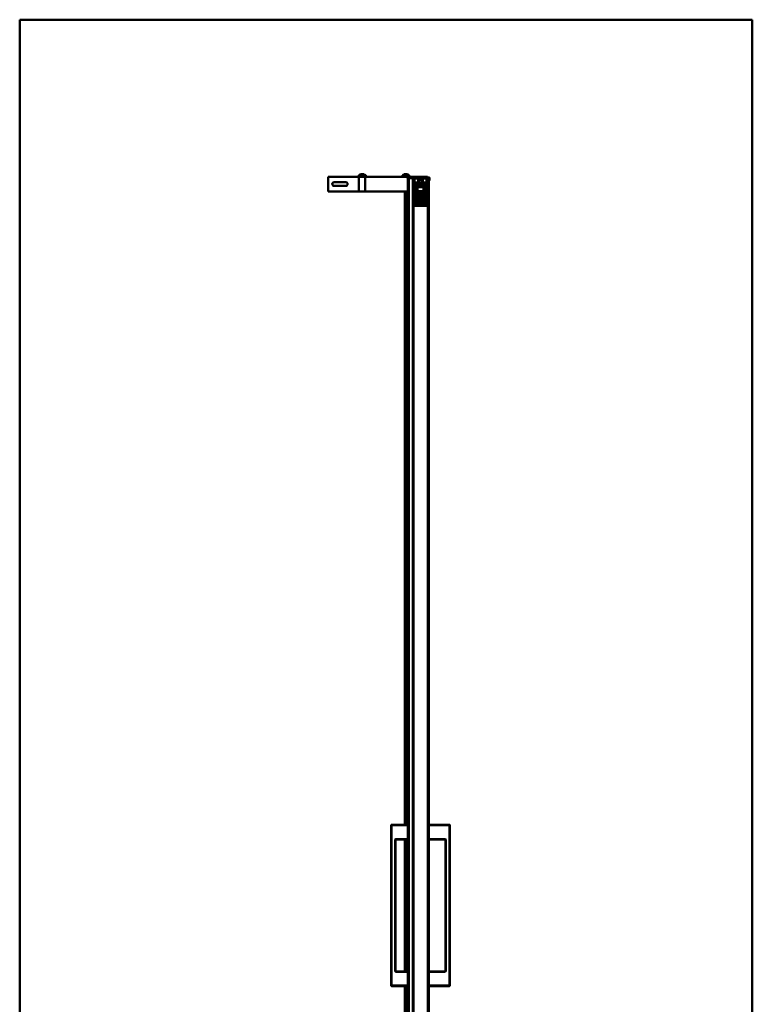
# Model space of a CAD drawing. Units: inches. Extents: x 0 to 1000, y 0 to 2500.
# Drawn here: x 0 to 1000, y 1156 to 2500 of the extents above; entities that cross this region are included whole.
import ezdxf

# ---------------------------------------------------------------- set-up
doc = ezdxf.new("R2010")
doc.units = ezdxf.units.IN
doc.header["$MEASUREMENT"] = 0
doc.layers.add('Calque 1', color=7, linetype='Continuous')

msp = doc.modelspace()

# ---------------------------------------------------------------- linework, layer by layer
at = {"layer": 'Calque 1', "color": 250, "lineweight": 50, "true_color": 0x222226}
for points in [[(0, 0), (0, 2500)], [(0, 2500), (1000, 2500)], [(1000, 0), (1000, 2500)], [(421.1, 2285.6), (421.1, 2265.6)], [(421.1, 2285.6), (471.6, 2285.6)], [(462.8, 2287.8), (462.8, 2285.6)], [(462.8, 2287.8), (472.3, 2287.8)], [(463, 2285.6), (463, 2265.6)], [(465.3, 2289), (465.3, 2289)], [(467.1, 2289.3), (467.1, 2289.3), (467.1, 2289.3), (467.1, 2289.3), (467, 2289.3), (467, 2289.3), (467, 2289.3), (467, 2289.3), (466.9, 2289.3), (466.9, 2289.3), (466.9, 2289.3), (466.8, 2289.3), (466.8, 2289.3), (466.8, 2289.3)], [(467.1, 2289), (467.1, 2289.3)], [(468.1, 2289.3), (468.1, 2289)], [(468.4, 2289.3), (468.3, 2289.3), (468.3, 2289.3), (468.3, 2289.3), (468.3, 2289.3), (468.2, 2289.3), (468.2, 2289.3), (468.2, 2289.3), (468.2, 2289.3), (468.2, 2289.3), (468.1, 2289.3), (468.1, 2289.3), (468.1, 2289.3), (468.1, 2289.3)], [(469.8, 2289), (469.8, 2289)], [(471.6, 2265.6), (471.6, 2285.6)], [(471.6, 2285.6), (471.6, 2265.6)], [(539.7, 2285.6), (471.6, 2285.6)], [(472.3, 2287.8), (472.3, 2285.6)], [(522.3, 2287.8), (522.3, 2285.6)], [(522.3, 2287.8), (531.8, 2287.8)], [(524.8, 2289), (524.8, 2289)], [(526.5, 2289.3), (526.5, 2289.3), (526.5, 2289.3), (526.5, 2289.3), (526.5, 2289.3), (526.5, 2289.3), (526.4, 2289.3), (526.4, 2289.3), (526.4, 2289.3), (526.4, 2289.3), (526.3, 2289.3), (526.3, 2289.3), (526.3, 2289.3), (526.2, 2289.3)], [(526.5, 2289), (526.5, 2289.3)], [(527.5, 2289.3), (527.5, 2289)], [(527.8, 2289.3), (527.8, 2289.3), (527.8, 2289.3), (527.7, 2289.3), (527.7, 2289.3), (527.7, 2289.3), (527.7, 2289.3), (527.6, 2289.3), (527.6, 2289.3), (527.6, 2289.3), (527.6, 2289.3), (527.5, 2289.3), (527.5, 2289.3), (527.5, 2289.3)], [(529.3, 2289), (529.3, 2289)], [(559.2, 2284.6), (529.6, 2284.6)], [(529.8, 2284.6), (529.7, 2284.6), (529.7, 2284.6), (529.7, 2284.6), (529.7, 2284.6), (529.7, 2284.6), (529.7, 2284.5), (529.7, 2284.5), (529.6, 2284.5), (529.6, 2284.5), (529.6, 2284.5)], [(529.8, 2283.6), (529.8, 2284.6)], [(531.8, 2287.8), (531.8, 2285.6)], [(539.7, 2285.6), (539.7, 2284.6)], [(539.7, 2285.6), (556.5, 2285.6)], [(539.7, 2284.6), (539.7, 2285.6)], [(551.2, 2285.6), (551.2, 2284.6)], [(552.6, 2285.6), (552.6, 2284.6)], [(556.3, 2284.6), (556.3, 2285.6)], [(556.5, 2285.6), (556.5, 2284.6)], [(559.2, 2280.6), (559.2, 2284.6)], [(426.8, 2276.5), (427.1, 2276.1)], [(427.1, 2275.2), (426.8, 2274.8)], [(427.1, 2276.1), (427.1, 2275.2)], [(429.1, 2278.1), (445.1, 2278.1)], [(445.1, 2273.1), (429.1, 2273.1)], [(529.4, 2284.4), (529.4, 2283.6)], [(529.4, 2284.4), (559.4, 2284.4)], [(539.1, 2283.6), (529.4, 2283.6)], [(529.6, 2284.4), (529.6, 2283.6)], [(529.7, 283.6), (529.7, 2283.6)], [(529.9, 2283.6), (529.9, 283.6)], [(530.8, 283.6), (530.8, 2283.6)], [(531.2, 2283.6), (531.2, 283.6)], [(531.2, 2283.6), (536.8, 2283.6)], [(536.8, 283.6), (536.8, 2283.6)], [(537.1, 2283.6), (537.1, 283.6)], [(537.4, 283.6), (537.4, 2283.6)], [(539.1, 2283.6), (539.1, 2277.6)], [(539.1, 2277.6), (539.4, 2275.6)], [(539.1, 2277.6), (545.1, 2277.6)], [(539.4, 2275.6), (544.8, 2275.6)], [(544.8, 2275.6), (545.1, 2277.6)], [(545.1, 2277.6), (545.1, 2283.6)], [(545.1, 2283.6), (549.2, 2283.6)], [(549.2, 2283.6), (549.2, 2277.6)], [(549.2, 2277.6), (549.5, 2275.6)], [(549.2, 2277.6), (555.2, 2277.6)], [(549.5, 2275.6), (554.9, 2275.6)], [(554.9, 2275.6), (555.2, 2277.6)], [(555.2, 2277.6), (555.2, 2283.6)], [(555.2, 2283.6), (558.4, 2283.6)], [(556.9, 2283.6), (556.9, 283.6)], [(557.2, 283.6), (557.2, 2283.6)], [(557.5, 2283.6), (557.5, 283.6)], [(557.5, 2283.6), (558.1, 2283.6)], [(558.1, 283.6), (558.1, 2283.6)], [(558.4, 2283.6), (558.4, 2280.6)], [(558.4, 2280.6), (558.4, 283.6)], [(559.4, 2280.6), (558.4, 2280.6)], [(559.4, 2280.6), (559.4, 2284.4)], [(421.1, 2265.6), (471.6, 2265.6)], [(529.7, 2265.6), (471.6, 2265.6)], [(525.9, 1401.1), (525.9, 2265.6)], [(526.6, 1401.1), (526.6, 2265.6)], [(507.1, 1400.6), (507.1, 1181.6)], [(507.1, 1400.6), (529.7, 1400.6)], [(507.6, 1181.1), (507.6, 1401.1)], [(529.7, 1401.1), (507.6, 1401.1)], [(586.6, 1401.1), (558.4, 1401.1)], [(558.4, 1400.6), (587.1, 1400.6)], [(586.6, 1401.1), (586.6, 1181.6)], [(587.1, 1181.6), (587.1, 1400.6)], [(512.6, 1380.6), (512.6, 1201.6)], [(513.1, 1380.6), (512.6, 1380.6)], [(513.1, 1201.6), (513.1, 1380.6)], [(513.6, 1381.1), (513.6, 1381.6)], [(529.7, 1381.6), (513.6, 1381.6)], [(513.6, 1381.1), (529.7, 1381.1)], [(525.9, 1201.1), (525.9, 1381.1)], [(526.6, 1201.1), (526.6, 1381.1)], [(580.6, 1381.6), (558.4, 1381.6)], [(558.4, 1381.1), (580.6, 1381.1)], [(580.6, 1381.1), (580.6, 1381.6)], [(581.1, 1380.6), (581.1, 1201.6)], [(581.1, 1380.6), (581.6, 1380.6)], [(581.6, 1201.6), (581.6, 1380.6)], [(513.1, 1201.6), (512.6, 1201.6)], [(529.7, 1201.1), (513.6, 1201.1)], [(513.6, 1201.1), (513.6, 1200.6)], [(513.6, 1200.6), (529.7, 1200.6)], [(580.6, 1201.1), (558.4, 1201.1)], [(558.4, 1200.6), (580.6, 1200.6)], [(580.6, 1201.1), (580.6, 1200.6)], [(581.1, 1201.6), (581.6, 1201.6)], [(529.7, 1181.6), (507.1, 1181.6)], [(507.6, 1181.1), (529.7, 1181.1)], [(525.9, 283.6), (525.9, 1181.1)], [(526.6, 283.6), (526.6, 1181.1)], [(587.1, 1181.6), (558.4, 1181.6)], [(558.4, 1181.1), (586.6, 1181.1)], [(586.6, 1181.6), (586.6, 1181.1)]]:
    msp.add_lwpolyline(points, dxfattribs=at)
at = {"layer": 'Calque 1', "color": 193, "lineweight": 50, "true_color": 0x9933cc}
for points in [[(537.2, 2271.6), (537.2, 2283.4)], [(537.2, 2283.4), (557.2, 2283.4)], [(557.2, 2271.6), (537.2, 2271.6)], [(537.4, 2283.6), (557, 2283.6)], [(537.7, 2271.6), (537.7, 2283.6)], [(538.4, 2271.6), (538.4, 2268.1)], [(539, 2277.6), (539, 2271.8)], [(555.4, 2277.6), (539, 2277.6)], [(555.4, 2271.8), (539, 2271.8)], [(539.9, 2271.6), (539.9, 2268.1)], [(540.9, 2266.1), (540.9, 2272)], [(540.9, 2272), (553.4, 2272)], [(541.2, 2272.3), (553.1, 2272.3)], [(541.9, 2272.3), (541.9, 2273.2)], [(552.4, 2273.2), (541.9, 2273.2)], [(542.2, 2273.5), (552.1, 2273.5)], [(542.9, 2246.1), (542.9, 2273.2)], [(543.1, 2276.6), (543.1, 2253.6)], [(543.1, 2276.6), (551.3, 2276.6)], [(545.2, 2281.6), (543.2, 2283.6)], [(544, 2271.6), (544, 2283.6)], [(544.2, 2283.4), (544.2, 2271.6)], [(545.2, 2281.6), (545.2, 2271.6)], [(545.2, 2281.6), (549.2, 2281.6)], [(549.2, 2281.6), (551.2, 2283.6)], [(549.2, 2281.6), (549.2, 2271.6)], [(550.2, 2283.4), (550.2, 2271.6)], [(550.4, 2283.6), (550.4, 2271.6)], [(551.3, 2276.6), (551.3, 2253.6)], [(551.4, 2246.1), (551.4, 2273.2)], [(552.4, 2272.3), (552.4, 2273.2)], [(553.4, 2266.1), (553.4, 2272)], [(554.5, 2271.6), (554.5, 2268.1)], [(555.4, 2277.6), (555.4, 2271.8)], [(556, 2271.6), (556, 2268.1)], [(556, 2268.1), (556, 2271.6)], [(556.7, 2271.6), (556.7, 2283.6)], [(557.2, 2271.6), (557.2, 2283.4)], [(557.2, 2283.4), (557.2, 2271.6)], [(538.5, 2246.4), (538.2, 2264.1)], [(538.2, 2264.1), (538.4, 2264.1)], [(538.7, 2246.4), (538.3, 2265.9)], [(538.3, 2265.9), (556, 2265.9)], [(538.4, 2268.1), (538.9, 2267.6)], [(539.9, 2268.1), (538.4, 2268.1)], [(538.5, 2266.1), (555.8, 2266.1)], [(538.5, 2265.9), (538.5, 2265.9), (538.5, 2266), (538.5, 2266), (538.5, 2266), (538.5, 2266), (538.5, 2266.1), (538.5, 2266.1), (538.5, 2266.1), (538.6, 2266.1), (538.6, 2266.1), (538.6, 2266.1)], [(538.7, 2246.4), (538.5, 2265.9)], [(538.7, 2264.1), (555.7, 2264.1)], [(539.4, 2267.6), (538.9, 2267.6)], [(539.9, 2268.1), (539.4, 2267.6)], [(540.4, 2246.1), (540.4, 2264.1)], [(541, 2264.1), (541, 2246.1)], [(541.4, 2246.4), (541.4, 2264.1)], [(543.4, 2264.1), (543.4, 2246.1)], [(546.2, 2264.1), (546.2, 2246.1)], [(546.3, 2246.4), (546.3, 2246.9), (546.3, 2248.6), (546.2, 2250.4), (546.2, 2252.2), (546.2, 2252.8), (546.2, 2254.5), (546.2, 2256.3), (546.2, 2258.1), (546.2, 2258.8), (546.2, 2260.6), (546.2, 2262.4), (546.2, 2264.1)], [(548.1, 2246.4), (548.1, 2246.8), (548.1, 2248.5), (548.1, 2250.3), (548.1, 2252.1), (548.1, 2252.7), (548.1, 2254.4), (548.1, 2256.2), (548.1, 2258), (548.1, 2258.8), (548.2, 2260.6), (548.2, 2262.4), (548.2, 2264.1)], [(548.2, 2246.1), (548.2, 2264.1)], [(551, 2246.1), (551, 2264.1)], [(553, 2246.4), (553, 2264.1)], [(553.3, 2246.1), (553.3, 2264.1)], [(554, 2246.1), (554, 2264.1)], [(554.5, 2268.1), (555, 2267.6)], [(556, 2268.1), (554.5, 2268.1)], [(555.5, 2267.6), (555, 2267.6)], [(556, 2268.1), (555.5, 2267.6)], [(555.5, 2267.6), (556, 2268.1)], [(555.5, 2267.6), (555.5, 2267.6)], [(555.6, 2246.4), (555.9, 2265.9)], [(555.9, 2265.9), (555.9, 2265.9), (555.9, 2266), (555.9, 2266), (555.9, 2266), (555.9, 2266), (555.8, 2266.1), (555.8, 2266.1), (555.8, 2266.1), (555.8, 2266.1), (555.8, 2266.1), (555.8, 2266.1), (555.7, 2266.1)], [(556, 2265.9), (555.7, 2246.4)], [(556, 2265.9), (555.7, 2246.4)], [(555.9, 2246.4), (556.2, 2264.1)], [(556, 2264.1), (556.2, 2264.1)], [(538.5, 2246.4), (555.9, 2246.4)], [(538.7, 2246.4), (538.7, 2246.4), (538.7, 2246.4), (538.7, 2246.4), (538.7, 2246.4), (538.7, 2246.4), (538.7, 2246.4), (538.7, 2246.4), (538.7, 2246.4)], [(539, 2246.1), (538.9, 2246.1), (538.9, 2246.1), (538.9, 2246.1), (538.8, 2246.2), (538.8, 2246.2), (538.8, 2246.2), (538.8, 2246.3), (538.8, 2246.3), (538.8, 2246.3), (538.7, 2246.3), (538.7, 2246.4), (538.7, 2246.4)], [(538.8, 2246.2), (538.8, 2246.2), (538.8, 2246.2), (538.8, 2246.2), (538.9, 2246.1), (538.9, 2246.1), (538.9, 2246.1), (538.9, 2246.1), (538.9, 2246.1), (538.9, 2246.1), (538.9, 2246.1), (539, 2246.1), (539, 2246.1)], [(555.6, 2246.1), (538.8, 2246.1)], [(553, 2246.4), (541.4, 2246.4)], [(543.1, 2253.6), (551.3, 2253.6)], [(544.1, 2252.6), (550.3, 2252.6)], [(546.3, 2246.4), (546.3, 2246.4), (546.3, 2246.4), (546.3, 2246.3), (546.3, 2246.3), (546.3, 2246.3), (546.3, 2246.3), (546.3, 2246.2), (546.3, 2246.2), (546.3, 2246.2), (546.3, 2246.2), (546.3, 2246.1), (546.3, 2246.1), (546.4, 2246.1)], [(548.1, 2246.4), (548.1, 2246.4), (548.1, 2246.4), (548.1, 2246.3), (548.1, 2246.3), (548.1, 2246.3), (548.1, 2246.3), (548.1, 2246.2), (548.1, 2246.2), (548.1, 2246.2), (548, 2246.2), (548, 2246.1), (548, 2246.1), (548, 2246.1)], [(555.6, 2246.4), (555.6, 2246.4), (555.6, 2246.3), (555.6, 2246.3), (555.6, 2246.3), (555.6, 2246.2), (555.5, 2246.2), (555.5, 2246.2), (555.5, 2246.2), (555.4, 2246.1), (555.4, 2246.1), (555.4, 2246.1), (555.4, 2246.1)], [(555.4, 2246.1), (555.4, 2246.1), (555.4, 2246.1), (555.4, 2246.1), (555.4, 2246.1), (555.4, 2246.1), (555.5, 2246.1), (555.5, 2246.1), (555.5, 2246.2), (555.5, 2246.2), (555.5, 2246.2), (555.5, 2246.2), (555.5, 2246.2)], [(555.7, 2246.4), (555.7, 2246.4), (555.7, 2246.4), (555.7, 2246.4)]]:
    msp.add_lwpolyline(points, dxfattribs=at)
at = {"layer": 'Calque 1', "color": 40, "lineweight": 50, "true_color": 0xf0c000}
for points in [[(548.5, 2283.6), (548.3, 2283.6), (548.2, 2283.6), (548.1, 2283.6), (547.8, 2283.6), (547.7, 2283.6), (547.4, 2283.5), (547.2, 2283.5), (546.9, 2283.5), (546.8, 2283.6), (546.5, 2283.6), (546.4, 2283.6), (546.1, 2283.6), (546, 2283.6), (545.8, 2283.6)], [(546.1, 2283.6), (546.1, 2283.6), (546.1, 2283.6), (546, 2283.6), (546, 2283.6), (546, 2283.6), (546, 2283.6), (545.9, 2283.6), (545.9, 2283.6), (545.9, 2283.6), (545.9, 2283.6), (545.8, 2283.6), (545.8, 2283.6)], [(548.5, 2283.6), (548.5, 2283.6), (548.5, 2283.6), (548.5, 2283.6), (548.4, 2283.6), (548.4, 2283.6), (548.4, 2283.6), (548.4, 2283.6), (548.3, 2283.6), (548.3, 2283.6), (548.3, 2283.6), (548.2, 2283.6), (548.2, 2283.6)], [(538.4, 2264.1), (538.7, 2264.1)], [(538.4, 2264.1), (538.7, 2264.1)], [(555.7, 2264.1), (556, 2264.1)], [(555.7, 2264.1), (556, 2264.1)]]:
    msp.add_lwpolyline(points, dxfattribs=at)
at = {"layer": 'Calque 1', "color": 250, "lineweight": 50, "true_color": 0x222226}
for points in [[(465.3, 2289), (464.4, 2288.7), (463.6, 2288.3), (462.8, 2287.8)], [(466.8, 2289.3), (466.3, 2289.2), (465.8, 2289.1), (465.3, 2289)], [(468.1, 2289), (467.7, 2289), (467.4, 2289), (467.1, 2289)], [(469.8, 2289), (469.4, 2289.1), (468.9, 2289.2), (468.4, 2289.3)], [(472.3, 2287.8), (471.6, 2288.3), (470.7, 2288.7), (469.8, 2289)], [(524.8, 2289), (523.9, 2288.7), (523, 2288.3), (522.3, 2287.8)], [(526.2, 2289.3), (525.7, 2289.2), (525.3, 2289.1), (524.8, 2289)], [(527.5, 2289), (527.2, 2289), (526.9, 2289), (526.5, 2289)], [(529.3, 2289), (528.8, 2289.1), (528.3, 2289.2), (527.8, 2289.3)], [(531.8, 2287.8), (531, 2288.3), (530.2, 2288.7), (529.3, 2289)], [(529.6, 2284.6), (529.5, 2284.6), (529.4, 2284.5), (529.4, 2284.4)], [(529.8, 2284.6), (529.8, 2284.6), (529.8, 2284.6), (529.8, 2284.6)], [(559.4, 2284.4), (559.4, 2284.5), (559.3, 2284.6), (559.2, 2284.6)], [(426.9, 2276.9), (426.5, 2276.1), (426.5, 2275.1), (426.9, 2274.4)], [(429.1, 2278.1), (428.2, 2278.1), (427.4, 2277.6), (426.9, 2276.9)], [(426.9, 2274.4), (427.4, 2273.6), (428.2, 2273.1), (429.1, 2273.1)], [(445.1, 2278.1), (446, 2278.1), (446.8, 2277.6), (447.3, 2276.9)], [(447.3, 2274.4), (446.8, 2273.6), (446, 2273.1), (445.1, 2273.1)], [(447.3, 2276.9), (447.7, 2276.1), (447.7, 2275.1), (447.3, 2274.4)], [(529.6, 2284.5), (529.6, 2284.5), (529.6, 2284.4), (529.6, 2284.4)], [(507.2, 1401), (507.1, 1400.9), (507.1, 1400.8), (507.1, 1400.6)], [(507.2, 1401), (507.1, 1400.9), (507.1, 1400.8), (507.1, 1400.6)], [(507.6, 1401.1), (507.4, 1401.1), (507.3, 1401.1), (507.2, 1401)], [(507.6, 1401.1), (507.4, 1401.1), (507.3, 1401.1), (507.2, 1401)], [(586.9, 1401), (586.8, 1401.1), (586.7, 1401.1), (586.6, 1401.1)], [(587.1, 1400.6), (587.1, 1400.8), (587, 1400.9), (586.9, 1401)], [(512.9, 1381.3), (512.7, 1381.1), (512.6, 1380.9), (512.6, 1380.6)], [(513.6, 1381.6), (513.3, 1381.6), (513, 1381.5), (512.9, 1381.3)], [(513.2, 1381), (513.1, 1380.9), (513.1, 1380.8), (513.1, 1380.6)], [(513.6, 1381.1), (513.4, 1381.1), (513.3, 1381.1), (513.2, 1381)], [(580.6, 1381.6), (580.8, 1381.6), (581.1, 1381.5), (581.3, 1381.3)], [(580.9, 1381), (580.8, 1381.1), (580.7, 1381.1), (580.6, 1381.1)], [(580.9, 1381), (580.8, 1381.1), (580.7, 1381.1), (580.6, 1381.1)], [(581.1, 1380.6), (581.1, 1380.8), (581, 1380.9), (580.9, 1381)], [(581.1, 1380.6), (581.1, 1380.8), (581, 1380.9), (580.9, 1381)], [(581.3, 1381.3), (581.5, 1381.1), (581.6, 1380.9), (581.6, 1380.6)], [(512.6, 1201.6), (512.6, 1201.4), (512.7, 1201.1), (512.9, 1200.9)], [(512.9, 1200.9), (513, 1200.7), (513.3, 1200.6), (513.6, 1200.6)], [(513.1, 1201.6), (513.1, 1201.5), (513.1, 1201.4), (513.2, 1201.3)], [(513.2, 1201.3), (513.3, 1201.2), (513.4, 1201.1), (513.6, 1201.1)], [(580.6, 1201.1), (580.7, 1201.1), (580.8, 1201.2), (580.9, 1201.3)], [(580.6, 1201.1), (580.7, 1201.1), (580.8, 1201.2), (580.9, 1201.3)], [(581.3, 1200.9), (581.1, 1200.7), (580.8, 1200.6), (580.6, 1200.6)], [(580.9, 1201.3), (581, 1201.4), (581.1, 1201.5), (581.1, 1201.6)], [(580.9, 1201.3), (581, 1201.4), (581.1, 1201.5), (581.1, 1201.6)], [(581.6, 1201.6), (581.6, 1201.4), (581.5, 1201.1), (581.3, 1200.9)], [(507.1, 1181.6), (507.1, 1181.5), (507.1, 1181.4), (507.2, 1181.3)], [(507.1, 1181.6), (507.1, 1181.5), (507.1, 1181.4), (507.2, 1181.3)], [(507.2, 1181.3), (507.3, 1181.2), (507.4, 1181.1), (507.6, 1181.1)], [(507.2, 1181.3), (507.3, 1181.2), (507.4, 1181.1), (507.6, 1181.1)], [(586.6, 1181.1), (586.7, 1181.1), (586.8, 1181.2), (586.9, 1181.3)], [(586.9, 1181.3), (587, 1181.4), (587.1, 1181.5), (587.1, 1181.6)]]:
    msp.add_open_spline(points, degree=3, dxfattribs=at)
at = {"layer": 'Calque 1', "color": 193, "lineweight": 50, "true_color": 0x9933cc}
for points in [[(537.4, 2283.6), (537.3, 2283.6), (537.2, 2283.5), (537.2, 2283.4)], [(539, 2271.8), (539, 2271.7), (538.9, 2271.6), (538.8, 2271.6)], [(541.2, 2272.3), (541.1, 2272.3), (540.9, 2272.2), (540.9, 2272)], [(542.2, 2273.5), (542.1, 2273.5), (541.9, 2273.4), (541.9, 2273.2)], [(543.1, 2276.6), (543.1, 2277.2), (542.6, 2277.6), (542.1, 2277.6)], [(542.9, 2273.2), (542.9, 2273.4), (542.8, 2273.5), (542.6, 2273.5)], [(544, 2283.6), (544, 2283.6), (544.1, 2283.6), (544.1, 2283.6)], [(544.1, 2283.6), (544.2, 2283.5), (544.2, 2283.5), (544.2, 2283.4)], [(550.2, 2283.6), (550.2, 2283.5), (550.2, 2283.5), (550.2, 2283.4)], [(550.4, 2283.6), (550.3, 2283.6), (550.3, 2283.6), (550.2, 2283.6)], [(552.3, 2277.6), (551.7, 2277.6), (551.3, 2277.2), (551.3, 2276.6)], [(551.7, 2273.5), (551.6, 2273.5), (551.4, 2273.4), (551.4, 2273.2)], [(552.4, 2273.2), (552.4, 2273.4), (552.3, 2273.5), (552.1, 2273.5)], [(553.4, 2272), (553.4, 2272.2), (553.3, 2272.3), (553.1, 2272.3)], [(555.4, 2271.8), (555.4, 2271.7), (555.5, 2271.6), (555.6, 2271.6)], [(557.2, 2283.4), (557.2, 2283.5), (557.1, 2283.6), (557, 2283.6)], [(557.2, 2283.4), (557.2, 2283.5), (557.1, 2283.6), (557, 2283.6)], [(538.4, 2266.1), (538.4, 2266), (538.3, 2266), (538.3, 2265.9)], [(538.4, 2266.1), (538.4, 2266), (538.3, 2266), (538.3, 2265.9)], [(538.5, 2266.1), (538.5, 2266.1), (538.4, 2266.1), (538.4, 2266.1)], [(538.5, 2266.1), (538.5, 2266.1), (538.4, 2266.1), (538.4, 2266.1)], [(555.8, 2266.1), (555.9, 2266.1), (555.9, 2266.1), (555.9, 2266.1)], [(556, 2265.9), (556, 2266), (555.9, 2266.1), (555.8, 2266.1)], [(555.9, 2266.1), (556, 2266), (556, 2266), (556, 2265.9)], [(538.5, 2246.4), (538.5, 2246.3), (538.6, 2246.1), (538.8, 2246.1)], [(538.7, 2246.4), (538.7, 2246.3), (538.8, 2246.1), (539, 2246.1)], [(541.4, 2246.4), (541.4, 2246.3), (541.5, 2246.1), (541.7, 2246.1)], [(543.1, 2253.6), (543.1, 2253.1), (543.5, 2252.6), (544.1, 2252.6)], [(550.3, 2252.6), (550.8, 2252.6), (551.3, 2253.1), (551.3, 2253.6)], [(552.7, 2246.1), (552.8, 2246.1), (553, 2246.3), (553, 2246.4)], [(555.4, 2246.1), (555.5, 2246.1), (555.7, 2246.3), (555.7, 2246.4)], [(555.6, 2246.1), (555.7, 2246.1), (555.9, 2246.3), (555.9, 2246.4)]]:
    msp.add_open_spline(points, degree=3, dxfattribs=at)
at = {"layer": 'Calque 1', "color": 40, "lineweight": 50, "true_color": 0xf0c000}
msp.add_open_spline([(546.3, 2283.6), (546.2, 2283.6), (546.2, 2283.6), (546.1, 2283.6)], degree=3, dxfattribs=at)

doc.saveas('drawing.dxf')
